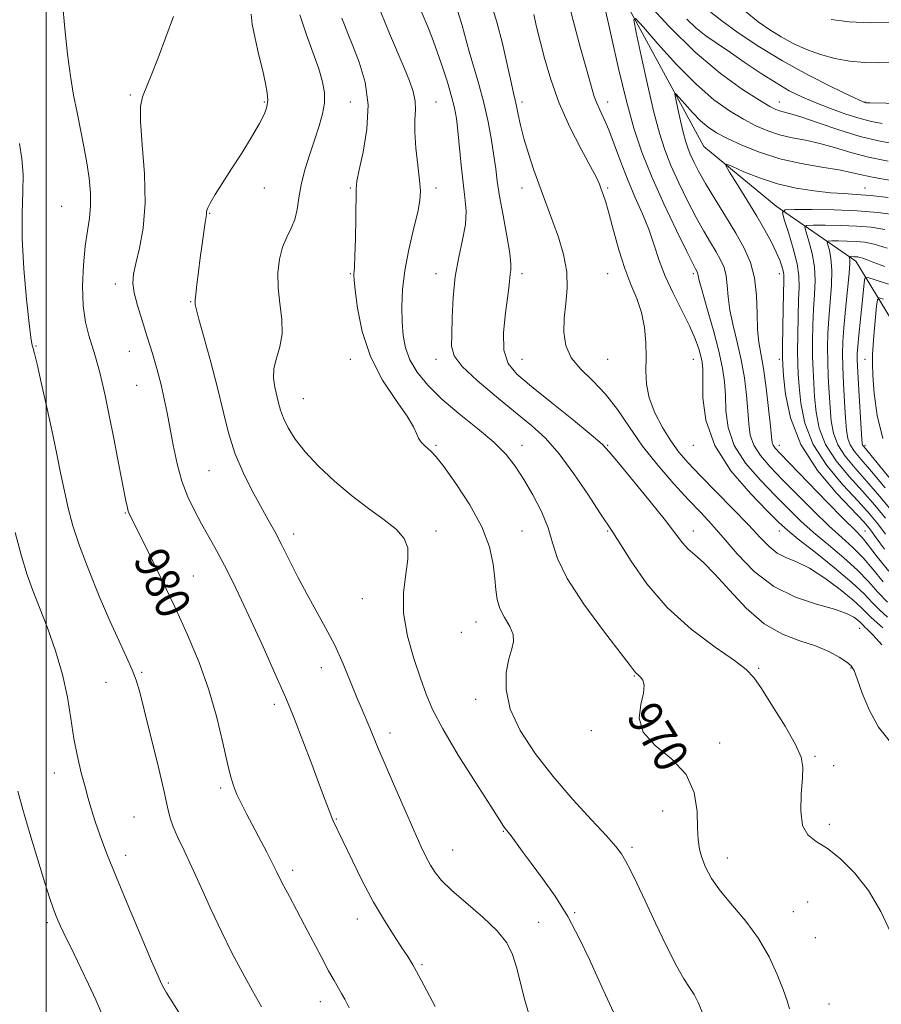
# Model space of a CAD drawing. Extents: x 2134800 to 2137700, y 317300 to 320200.
# Drawn here: x 2135994 to 2136195, y 318143 to 318373 of the extents above; entities that cross this region are included whole.
import ezdxf
from ezdxf.enums import TextEntityAlignment as Align

# ---------------------------------------------------------------- set-up
doc = ezdxf.new("R2010")
doc.units = 0
doc.header["$MEASUREMENT"] = 0
for name, color, linetype, lineweight in [('DTM HARD BREAKLINE', 7, 'Continuous', 0), ('DTM SPOT ELEVATION', 2, 'Continuous', 13), ('GRID LINE', 7, 'Continuous', 0), ('INDEX CONTOUR', 41, 'Continuous', 13), ('INDEX CONTOUR LABEL', 244, 'Continuous', 0), ('INTERMEDIATE CONTOUR', 44, 'Continuous', 0)]:
    doc.layers.add(name, color=color, linetype=linetype, lineweight=lineweight)
doc.styles.add('Style-ITALICS', font='ITALICS.shx')

msp = doc.modelspace()

# ---------------------------------------------------------------- linework, layer by layer
at = {"layer": 'DTM HARD BREAKLINE'}
msp.add_polyline3d([(2136041.35, 318516.7, 972.89), (2136069.85, 318486.64, 967.2), (2136093.2, 318454.97, 964.93), (2136104.56, 318420.65, 961.29), (2136129.03, 318387.82, 957.54), (2136153.3, 318343.05, 952.59), (2136170.12, 318329.12, 950.43), (2136188.68, 318316.29, 943.43), (2136198.08, 318300.78, 937.06), (2136209.66, 318278.97, 930.47), (2136223.13, 318268.5, 926.37), (2136250.96, 318266.33, 921.26), (2136294.78, 318267.86, 917.22), (2136330.14, 318274.09, 913.98), (2136350.22, 318284.55, 911.82), (2136356.45, 318285.84, 911.54)], dxfattribs=at)
at = {"layer": 'DTM SPOT ELEVATION'}
for p in [(2136019.68, 318355.06, 978.2), (2136050.88, 318353.38, 976.17), (2136070.88, 318353.38, 973.21), (2136090.88, 318353.38, 969.16), (2136110.88, 318353.38, 963.63), (2136130.88, 318353.38, 959.39), (2136170.88, 318353.38, 958.74), (2136190.88, 318353.38, 962.07), (2136050.88, 318333.38, 975.18), (2136070.88, 318333.38, 972.19), (2136090.88, 318333.38, 969.54), (2136110.88, 318333.38, 964.59), (2136130.88, 318333.38, 961.77), (2136190.88, 318333.38, 952.79), (2136003.63, 318329.03, 981.1), (2136038.1, 318327.4, 975.9), (2136070.88, 318313.38, 972.14), (2136090.88, 318313.38, 968.57), (2136110.88, 318313.38, 965.58), (2136130.88, 318313.38, 962.87), (2136150.88, 318313.38, 958.31), (2136170.88, 318313.38, 952.59), (2136016.15, 318310.96, 978.5), (2136033.72, 318306.83, 976.1), (2135997.67, 318296.5, 981.9), (2136019.44, 318295.24, 978.8), (2136070.88, 318293.38, 972.62), (2136090.88, 318293.38, 968.56), (2136110.88, 318293.38, 965.01), (2136130.88, 318293.38, 962.97), (2136150.88, 318293.38, 960.85), (2136170.88, 318293.38, 952.4), (2136190.88, 318293.38, 940.9), (2136021.09, 318287.35, 978.9), (2136059.96, 318284.2, 973.1), (2136090.88, 318273.38, 971.81), (2136110.88, 318273.38, 969.43), (2136130.88, 318273.38, 965.87), (2136150.88, 318273.38, 960.68), (2136170.88, 318273.38, 953.37), (2136190.88, 318273.38, 941.6), (2136038.01, 318267.43, 976.9), (2136018.46, 318257.59, 980.1), (2136057.69, 318252.64, 975.5), (2136090.88, 318253.38, 973.56), (2136110.88, 318253.38, 971.07), (2136130.88, 318253.38, 968.16), (2136150.88, 318253.38, 965.4), (2136170.88, 318253.38, 960.69), (2136190.88, 318253.38, 953.1), (2136034.31, 318242.86, 979.1), (2136073.67, 318237.62, 974.9), (2136100.2, 318232.14, 972.7), (2136096.81, 318229.75, 972.3), (2136189.64, 318230.67, 964.8), (2136022.3, 318220.41, 981.8), (2136064.17, 318221.49, 976.6), (2136166.1, 318221.38, 967.8), (2136187.6, 318221.45, 966.1), (2136013.94, 318218.1, 982.9), (2136137.09, 318219.53, 970.1), (2136053.23, 318212.99, 978.4), (2136100.08, 318214.11, 972.5), (2136080.19, 318206.25, 975.5), (2136127.07, 318206.83, 970.2), (2136157, 318203.97, 969.5), (2136179.21, 318200.8, 967.8), (2136001.92, 318196.98, 984.6), (2136183.52, 318198.65, 967.9), (2136040.72, 318193.43, 980.3), (2136143.69, 318188.11, 970.8), (2136020.46, 318186.68, 983.1), (2136067.66, 318186.19, 977.9), (2136106.53, 318183.34, 974.1), (2136182.54, 318185.01, 967.4), (2136094.79, 318178.96, 975.2), (2136136.57, 318179.63, 971.7), (2136018.53, 318177.77, 983.5), (2136158.76, 318177.15, 969.3), (2136057.51, 318174.22, 979.6), (2136177.5, 318166.86, 969.9), (2136174.13, 318164.63, 969.1), (2136072.53, 318162.94, 978.6), (2136123.16, 318164.41, 973.8), (2136000.33, 318162.07, 986.3), (2136114.77, 318162.14, 975.3), (2136179.24, 318158.53, 968.6), (2136087.59, 318152.3, 977.8), (2136028.48, 318148.02, 983.8), (2136063.91, 318143.62, 980.6), (2136182.46, 318143.1, 969.2)]:
    msp.add_point(p, dxfattribs=at)
at = {"layer": 'GRID LINE', "flags": 128}
msp.add_lwpolyline([(2136000, 320000), (2136000, 317500)], dxfattribs=at)
at = {"layer": 'INDEX CONTOUR', "flags": 128}
for points, elevation in [([(2136196.126, 318233.306), (2136194.193, 318234.957), (2136192.537, 318236.663), (2136190.628, 318238.703), (2136187.815, 318241.371), (2136183.737, 318244.79), (2136179.201, 318248.399), (2136175.304, 318251.462), (2136172.763, 318253.54), (2136170.777, 318255.367), (2136168.16, 318257.97), (2136164.142, 318262.103), (2136159.602, 318267.423), (2136155.832, 318273.315), (2136153.79, 318279.175), (2136153.096, 318284.433), (2136153.041, 318288.533), (2136153.022, 318291.129), (2136152.888, 318292.745), (2136152.6, 318294.117), (2136152.101, 318295.87), (2136151.273, 318298.196), (2136149.98, 318301.175), (2136148.174, 318304.813), (2136146.155, 318308.81), (2136144.31, 318312.79), (2136142.91, 318316.476), (2136141.753, 318319.986), (2136140.519, 318323.536), (2136138.976, 318327.301), (2136137.229, 318331.272), (2136135.467, 318335.397), (2136133.849, 318339.577), (2136132.402, 318343.534), (2136131.121, 318346.94), (2136130.005, 318349.565), (2136129.069, 318351.555), (2136128.334, 318353.154), (2136127.768, 318354.691), (2136127.128, 318356.867), (2136126.12, 318360.467), (2136124.571, 318365.943), (2136122.802, 318372.386), (2136121.256, 318378.548)], 960), ([(2136070.657, 318142.193), (2136069.598, 318144.247), (2136068.862, 318145.57), (2136067.126, 318148.533), (2136065.84, 318150.854), (2136064.166, 318154.013), (2136060.254, 318161.51), (2136058.375, 318165.047), (2136056.729, 318168.119), (2136055.427, 318170.577), (2136054.509, 318172.386), (2136053.733, 318173.971), (2136052.785, 318175.876), (2136051.442, 318178.484), (2136046.742, 318187.457), (2136045.495, 318189.898), (2136044.493, 318191.969), (2136043.727, 318193.79), (2136043.045, 318195.954), (2136042.257, 318199.18), (2136041.198, 318203.955), (2136039.784, 318209.873), (2136037.949, 318216.304), (2136035.659, 318222.739), (2136032.976, 318229.163), (2136029.991, 318235.684), (2136026.85, 318242.264), (2136023.914, 318248.279), (2136019.482, 318257.206), (2136019.168, 318257.963), (2136018.944, 318258.771), (2136018.611, 318260.389), (2136016.995, 318268.762), (2136015.795, 318274.915), (2136014.652, 318280.674), (2136013.763, 318284.982), (2136013.089, 318288.028), (2136012.534, 318290.311), (2136012.006, 318292.286), (2136011.434, 318294.228), (2136009.957, 318298.917), (2136009.188, 318302.046), (2136008.655, 318305.906), (2136008.507, 318310.516), (2136008.694, 318315.363), (2136009.104, 318319.801), (2136009.625, 318323.367), (2136010.105, 318326.337), (2136010.389, 318329.171), (2136010.354, 318332.247), (2136010.033, 318335.606), (2136009.493, 318339.211), (2136008.801, 318343.015), (2136008.02, 318346.953), (2136007.213, 318350.952), (2136006.427, 318355.013), (2136005.681, 318359.424), (2136004.98, 318364.546), (2136004.339, 318370.5), (2136003.81, 318376.45)], 980), ([(2136173.287, 318141.994), (2136172.679, 318143.836), (2136171.781, 318146.44), (2136170.415, 318149.974), (2136168.516, 318154.103), (2136166.05, 318158.365), (2136163.061, 318162.373), (2136159.942, 318166.049), (2136157.167, 318169.389), (2136155.104, 318172.384), (2136153.703, 318175.02), (2136152.803, 318177.276), (2136152.258, 318179.229), (2136151.969, 318181.333), (2136151.846, 318184.134), (2136151.712, 318187.974), (2136151.024, 318192.369), (2136149.145, 318196.626), (2136145.78, 318200.233), (2136141.979, 318203.39), (2136139.129, 318206.476), (2136138.214, 318209.741), (2136138.605, 318212.905), (2136139.268, 318215.562), (2136139.391, 318217.408), (2136139.049, 318218.567), (2136138.533, 318219.271), (2136138.084, 318219.726), (2136137.442, 318220.314), (2136137.087, 318220.749), (2136136.102, 318222.045), (2136129.899, 318230.125), (2136125.339, 318236.343), (2136121.465, 318242.29), (2136119.226, 318246.933), (2136118.063, 318250.638), (2136117.045, 318254.12), (2136115.446, 318257.91), (2136113.414, 318261.805), (2136111.308, 318265.413), (2136109.346, 318268.471), (2136107.188, 318271.232), (2136104.353, 318274.078), (2136100.556, 318277.286), (2136096.287, 318280.719), (2136092.232, 318284.139), (2136088.954, 318287.355), (2136086.504, 318290.372), (2136084.81, 318293.244), (2136083.779, 318296.045), (2136083.239, 318298.931), (2136082.999, 318302.076), (2136082.922, 318305.631), (2136083.083, 318309.642), (2136083.609, 318314.131), (2136084.552, 318319.01), (2136085.66, 318323.744), (2136086.607, 318327.688), (2136087.133, 318330.45), (2136087.252, 318332.66), (2136087.052, 318335.199), (2136086.633, 318338.683), (2136086.185, 318342.644), (2136085.914, 318346.35), (2136085.946, 318349.253), (2136086.078, 318351.549), (2136086.024, 318353.623), (2136085.555, 318355.822), (2136084.671, 318358.351), (2136083.43, 318361.381), (2136080.067, 318369.376), (2136078.011, 318374.365)], 970), ([(2136149.302, 318372.701), (2136151.441, 318370.679), (2136153.772, 318368.841), (2136156.415, 318366.994), (2136159.47, 318364.935), (2136162.962, 318362.55), (2136166.623, 318360.072), (2136170.112, 318357.823), (2136173.206, 318356.032), (2136176.137, 318354.576), (2136179.258, 318353.24), (2136182.788, 318351.874), (2136186.413, 318350.58), (2136189.689, 318349.525), (2136192.348, 318348.826), (2136194.826, 318348.416)], 960), ([(2136195.641, 318252.666), (2136193.861, 318255.023), (2136191.874, 318257.403), (2136189.235, 318260.308), (2136185.715, 318264.102), (2136181.945, 318268.614), (2136178.772, 318273.538), (2136176.827, 318278.543), (2136175.882, 318283.208), (2136175.493, 318287.084), (2136175.287, 318289.937), (2136175.176, 318292.379), (2136175.143, 318295.234), (2136175.168, 318299.055), (2136175.246, 318303.319), (2136175.369, 318307.23), (2136175.496, 318310.246), (2136175.455, 318312.826), (2136175.037, 318315.682), (2136174.131, 318319.264), (2136173.008, 318322.979), (2136172.036, 318325.977), (2136171.607, 318327.634), (2136172.225, 318328.242), (2136174.421, 318328.324), (2136178.475, 318328.305), (2136183.673, 318328.224), (2136189.055, 318328.025), (2136193.841, 318327.66), (2136197.986, 318327.108)], 950), ([(2136195.017, 318274.975), (2136193.653, 318280.31), (2136192.97, 318285.442), (2136192.692, 318289.641), (2136192.585, 318292.45), (2136192.607, 318294.516), (2136192.752, 318296.755), (2136193.006, 318299.796), (2136193.546, 318305.801), (2136193.737, 318307.286), (2136194.157, 318307.711), (2136195.169, 318307.439)], 940)]:
    msp.add_lwpolyline(points, dxfattribs=dict(at, elevation=elevation))
at = {"layer": 'INTERMEDIATE CONTOUR', "flags": 128}
for points, elevation in [([(2136196.79, 318159.809), (2136194.542, 318164.635), (2136191.655, 318169.533), (2136188.428, 318173.693), (2136185.146, 318176.958), (2136182.085, 318179.338), (2136179.502, 318180.971), (2136177.541, 318182.509), (2136176.323, 318184.735), (2136175.889, 318188.151), (2136175.981, 318192.116), (2136176.26, 318195.715), (2136176.383, 318198.34), (2136175.974, 318200.649), (2136174.65, 318203.612), (2136172.227, 318207.848), (2136169.313, 318212.566), (2136166.715, 318216.62), (2136164.928, 318219.229), (2136163.192, 318221.06), (2136160.432, 318223.144), (2136155.926, 318226.301), (2136150.359, 318230.509), (2136144.77, 318235.536), (2136140.026, 318241.051), (2136136.329, 318246.315), (2136132.083, 318253.096), (2136129.079, 318257.645), (2136126.382, 318261.753), (2136123.03, 318266.686), (2136119.569, 318271.358), (2136116.376, 318274.981), (2136113.147, 318277.967), (2136109.411, 318281.027), (2136104.938, 318284.649), (2136100.457, 318288.431), (2136096.943, 318291.751), (2136095.094, 318294.227), (2136094.518, 318296.442), (2136094.547, 318299.219), (2136094.654, 318303.144), (2136094.864, 318307.845), (2136095.345, 318312.71), (2136096.173, 318317.228), (2136097.088, 318321.284), (2136097.738, 318324.861), (2136097.869, 318328.019), (2136097.607, 318331.113), (2136097.171, 318334.571), (2136096.742, 318338.647), (2136096.001, 318346.662), (2136095.654, 318349.558), (2136095.207, 318352.016), (2136094.523, 318354.694), (2136093.521, 318358.053), (2136092.317, 318361.777), (2136091.078, 318365.354), (2136089.943, 318368.382), (2136088.935, 318370.894), (2136086.351, 318377.172)], 968), ([(2136194.753, 318226.865), (2136192.748, 318229.064), (2136191.462, 318230.398), (2136190.767, 318231.058), (2136190.399, 318231.384), (2136189.764, 318232.04), (2136189.198, 318232.559), (2136188.239, 318233.282), (2136186.544, 318234.173), (2136183.722, 318235.178), (2136179.573, 318236.318), (2136174.62, 318237.923), (2136169.572, 318240.4), (2136165.02, 318243.961), (2136161.093, 318248.043), (2136157.806, 318251.886), (2136155.091, 318254.965), (2136152.56, 318257.681), (2136149.738, 318260.668), (2136146.311, 318264.396), (2136142.585, 318268.683), (2136139.016, 318273.186), (2136135.942, 318277.585), (2136133.174, 318281.684), (2136130.398, 318285.311), (2136127.431, 318288.373), (2136124.606, 318291.092), (2136122.389, 318293.769), (2136121.12, 318296.649), (2136120.666, 318299.743), (2136120.767, 318303.005), (2136121.149, 318306.411), (2136121.47, 318309.994), (2136121.37, 318313.809), (2136120.607, 318317.848), (2136119.402, 318321.846), (2136118.094, 318325.474), (2136115.895, 318331.323), (2136114.813, 318334.285), (2136113.613, 318337.717), (2136112.406, 318341.382), (2136111.354, 318344.908), (2136110.58, 318347.979), (2136110.04, 318350.499), (2136109.658, 318352.426), (2136109.343, 318353.856), (2136108.964, 318355.456), (2136108.374, 318358.032), (2136107.476, 318362.109), (2136106.334, 318367.069), (2136105.054, 318372.019), (2136103.744, 318376.264)], 964), ([(2136196.09, 318236.743), (2136193.82, 318239.102), (2136191.648, 318241.583), (2136189.109, 318244.252), (2136185.892, 318247.14), (2136182.315, 318250.117), (2136178.852, 318253.02), (2136175.833, 318255.755), (2136173, 318258.528), (2136169.95, 318261.613), (2136166.462, 318265.207), (2136163.04, 318269.183), (2136160.372, 318273.335), (2136158.941, 318277.464), (2136158.427, 318281.396), (2136158.307, 318284.966), (2136158.122, 318288.135), (2136157.672, 318291.37), (2136156.822, 318295.268), (2136155.524, 318300.146), (2136154.081, 318305.2), (2136152.884, 318309.347), (2136152.221, 318311.794), (2136151.97, 318312.899), (2136151.904, 318313.308), (2136151.835, 318313.567), (2136151.729, 318313.808), (2136151.349, 318314.479), (2136150.71, 318315.716), (2136149.295, 318318.55), (2136146.9, 318323.446), (2136143.976, 318329.612), (2136141.137, 318335.944), (2136138.849, 318341.66), (2136136.977, 318347.272), (2136135.238, 318353.614), (2136133.429, 318361.165), (2136130.134, 318375.802)], 958), ([(2136139.496, 318377.26), (2136145.156, 318371.066), (2136151.283, 318364.995), (2136157.175, 318360.036), (2136162.322, 318356.327), (2136166.263, 318353.797), (2136168.709, 318352.327), (2136170.062, 318351.616), (2136170.897, 318351.318), (2136171.781, 318351.103), (2136173.257, 318350.711), (2136175.86, 318349.9), (2136179.9, 318348.532), (2136184.783, 318346.897), (2136189.694, 318345.385), (2136193.989, 318344.306), (2136197.728, 318343.624)], 958), ([(2136090.666, 318142.476), (2136088.67, 318146.298), (2136086.823, 318149.776), (2136085.449, 318152.256), (2136084.289, 318154.168), (2136082.942, 318156.215), (2136081.103, 318158.973), (2136078.845, 318162.522), (2136076.336, 318166.816), (2136073.763, 318171.689), (2136071.388, 318176.492), (2136066.918, 318185.767), (2136066.656, 318186.347), (2136066.331, 318187.167), (2136065.055, 318190.652), (2136063.764, 318194.125), (2136061.907, 318199.041), (2136059.843, 318204.445), (2136058.038, 318209.112), (2136056.8, 318212.223), (2136055.789, 318214.608), (2136052.595, 318221.812), (2136050.253, 318227.056), (2136047.818, 318232.426), (2136045.564, 318237.263), (2136043.5, 318241.527), (2136041.571, 318245.333), (2136039.727, 318248.792), (2136037.949, 318252.008), (2136036.231, 318255.079), (2136034.571, 318258.127), (2136033.029, 318261.346), (2136031.67, 318264.954), (2136030.547, 318269.059), (2136029.63, 318273.351), (2136028.215, 318280.942), (2136027.563, 318284.165), (2136026.81, 318287.417), (2136025.877, 318290.961), (2136024.789, 318294.738), (2136023.603, 318298.61), (2136022.391, 318302.418), (2136021.313, 318305.923), (2136020.547, 318308.866), (2136020.236, 318311.136), (2136020.372, 318313.225), (2136020.912, 318315.774), (2136021.76, 318319.323), (2136022.599, 318324), (2136023.062, 318329.835), (2136022.908, 318336.646), (2136022.422, 318343.418), (2136022.01, 318348.929), (2136022.011, 318352.368), (2136022.475, 318354.578), (2136024.659, 318359.988), (2136026.095, 318363.703), (2136029.737, 318373.358)], 978), ([(2136112.964, 318139.144), (2136111.58, 318143.972), (2136109.609, 318151.703), (2136108.696, 318154.656), (2136107.357, 318157.346), (2136105.127, 318160.165), (2136101.767, 318163.363), (2136094.502, 318169.601), (2136092.14, 318171.901), (2136090.642, 318173.743), (2136089.589, 318175.437), (2136088.59, 318177.327), (2136087.372, 318179.884), (2136085.69, 318183.612), (2136083.424, 318188.739), (2136080.95, 318194.403), (2136078.769, 318199.466), (2136077.249, 318203.082), (2136075.442, 318207.483), (2136073.646, 318211.665), (2136072.45, 318214.551), (2136070.968, 318218.236), (2136069.226, 318222.432), (2136067.273, 318226.732), (2136065.157, 318230.824), (2136060.751, 318238.731), (2136058.62, 318242.784), (2136054.845, 318250.255), (2136053.279, 318253.233), (2136051.755, 318256.008), (2136050.051, 318259.062), (2136048.025, 318262.759), (2136045.906, 318266.995), (2136044.004, 318271.551), (2136042.53, 318276.274), (2136041.289, 318281.282), (2136039.984, 318286.763), (2136038.426, 318292.712), (2136036.854, 318298.36), (2136035.615, 318302.754), (2136034.959, 318305.215), (2136034.745, 318306.207), (2136034.734, 318306.474), (2136034.737, 318306.696), (2136034.768, 318307.285), (2136034.889, 318308.59), (2136035.144, 318310.838), (2136035.506, 318313.778), (2136035.927, 318317.037), (2136036.356, 318320.254), (2136036.75, 318323.103), (2136037.061, 318325.27), (2136037.354, 318327.18), (2136037.41, 318327.892), (2136037.623, 318328.573), (2136038.244, 318329.811), (2136039.439, 318331.795), (2136043.252, 318337.773), (2136045.597, 318341.494), (2136047.873, 318345.197), (2136049.729, 318348.364), (2136050.908, 318350.637), (2136051.49, 318352.297), (2136051.646, 318353.785), (2136051.518, 318355.505), (2136051.132, 318357.712), (2136050.486, 318360.621), (2136049.621, 318364.294), (2136048.734, 318368.162), (2136048.066, 318371.502), (2136047.765, 318373.867)], 976), ([(2136132.731, 318140.178), (2136130.373, 318145.256), (2136128.688, 318148.951), (2136126.652, 318153.472), (2136124.277, 318158.47), (2136121.576, 318163.506), (2136118.616, 318168.195), (2136115.659, 318172.367), (2136113.019, 318175.902), (2136110.945, 318178.714), (2136108.376, 318182.286), (2136107.715, 318183.175), (2136107.023, 318184.036), (2136106.644, 318184.556), (2136105.692, 318185.992), (2136103.617, 318189.196), (2136100.138, 318194.624), (2136096.056, 318201.139), (2136092.441, 318207.208), (2136090.075, 318211.726), (2136088.579, 318215.314), (2136087.29, 318219.023), (2136085.736, 318223.636), (2136084.241, 318228.871), (2136083.321, 318234.176), (2136083.316, 318239.068), (2136083.839, 318243.332), (2136084.325, 318246.821), (2136084.272, 318249.482), (2136083.436, 318251.633), (2136081.637, 318253.687), (2136078.788, 318255.994), (2136075.18, 318258.64), (2136071.198, 318261.643), (2136067.21, 318264.984), (2136063.515, 318268.452), (2136060.396, 318271.793), (2136058.063, 318274.796), (2136056.432, 318277.418), (2136055.347, 318279.661), (2136054.652, 318281.557), (2136054.178, 318283.272), (2136053.302, 318286.888), (2136052.986, 318288.971), (2136053.071, 318291.227), (2136053.689, 318293.657), (2136054.494, 318296.338), (2136055.016, 318299.358), (2136054.927, 318302.759), (2136054.486, 318306.386), (2136054.085, 318310.04), (2136054.051, 318313.534), (2136054.411, 318316.736), (2136055.121, 318319.53), (2136056.102, 318321.865), (2136057.144, 318323.942), (2136058.002, 318326.026), (2136058.521, 318328.352), (2136058.901, 318331.016), (2136059.432, 318334.083), (2136060.322, 318337.557), (2136061.453, 318341.197), (2136062.626, 318344.7), (2136063.66, 318347.829), (2136064.443, 318350.614), (2136064.878, 318353.15), (2136064.886, 318355.566), (2136064.444, 318358.129), (2136063.546, 318361.139), (2136062.226, 318364.816), (2136060.681, 318369.063), (2136059.15, 318373.703)], 974), ([(2136196.501, 318204.524), (2136193.985, 318207.667), (2136191.867, 318211.543), (2136190.221, 318215.561), (2136189.055, 318218.867), (2136188.308, 318220.859), (2136187.628, 318221.949), (2136186.595, 318222.802), (2136184.868, 318223.934), (2136182.426, 318225.268), (2136179.327, 318226.577), (2136175.655, 318227.767), (2136171.596, 318229.285), (2136167.358, 318231.71), (2136163.16, 318235.366), (2136159.244, 318239.56), (2136155.862, 318243.343), (2136153.197, 318246.007), (2136151.165, 318247.789), (2136149.616, 318249.166), (2136148.324, 318250.621), (2136146.768, 318252.662), (2136144.355, 318255.804), (2136140.762, 318260.277), (2136133.368, 318269.29), (2136131.259, 318271.836), (2136129.57, 318273.602), (2136127.06, 318275.778), (2136122.895, 318279.196), (2136117.865, 318283.27), (2136113.162, 318287.06), (2136109.748, 318289.927), (2136107.658, 318292.446), (2136106.691, 318295.497), (2136106.617, 318299.646), (2136107.057, 318304.203), (2136107.603, 318308.167), (2136107.933, 318310.787), (2136108.184, 318313.264), (2136108.307, 318314.15), (2136108.323, 318315.568), (2136108.048, 318318.127), (2136107.375, 318322.167), (2136106.503, 318326.939), (2136105.7, 318331.428), (2136105.166, 318334.906), (2136104.791, 318337.8), (2136104.388, 318340.827), (2136103.803, 318344.532), (2136103.013, 318348.76), (2136102.025, 318353.187), (2136100.873, 318357.515), (2136098.632, 318365.163), (2136096.982, 318371.233), (2136095.955, 318374.489)], 966), ([(2136195.043, 318230.814), (2136192.296, 318233.171), (2136190.073, 318235.466), (2136188.092, 318237.283), (2136185.07, 318239.746), (2136181.457, 318242.41), (2136177.896, 318244.693), (2136174.893, 318246.188), (2136172.432, 318247.208), (2136170.362, 318248.242), (2136168.486, 318249.727), (2136166.41, 318251.863), (2136163.691, 318254.798), (2136160.081, 318258.548), (2136152.438, 318266.318), (2136149.638, 318269.253), (2136147.48, 318271.754), (2136145.567, 318274.369), (2136143.623, 318277.497), (2136141.842, 318280.951), (2136140.538, 318284.399), (2136139.922, 318287.599), (2136139.789, 318290.681), (2136139.828, 318293.866), (2136139.766, 318297.302), (2136139.455, 318300.852), (2136138.783, 318304.304), (2136137.69, 318307.545), (2136136.317, 318310.847), (2136134.86, 318314.581), (2136133.486, 318318.937), (2136132.266, 318323.395), (2136131.244, 318327.259), (2136130.449, 318330.007), (2136129.845, 318331.83), (2136129.38, 318333.095), (2136128.952, 318334.213), (2136128.248, 318335.762), (2136126.908, 318338.362), (2136124.72, 318342.43), (2136122.091, 318347.561), (2136119.575, 318353.144), (2136117.614, 318358.616), (2136116.179, 318363.597), (2136114.328, 318370.944), (2136113.69, 318373.82)], 962), ([(2136154.596, 318374.603), (2136157.458, 318372.347), (2136161.326, 318369.538), (2136166.119, 318366.317), (2136171.621, 318362.959), (2136177.508, 318359.745), (2136183.014, 318356.966), (2136187.266, 318354.916), (2136190.61, 318353.342), (2136190.84, 318353.25), (2136191.049, 318353.223), (2136191.968, 318353.192), (2136203.456, 318352.928)], 962), ([(2136162.91, 318374.546), (2136165.959, 318372.1), (2136168.644, 318370.186), (2136171.282, 318368.562), (2136174.129, 318367.037), (2136177.202, 318365.638), (2136180.458, 318364.447), (2136183.847, 318363.532), (2136187.289, 318362.907), (2136190.696, 318362.576), (2136194.008, 318362.515), (2136200.567, 318362.706), (2136203.982, 318362.743), (2136207.676, 318362.969), (2136211.826, 318363.708), (2136216.467, 318365.148), (2136221.072, 318366.937), (2136227.713, 318369.739), (2136231.113, 318371.138), (2136232.758, 318371.865), (2136234.858, 318372.896)], 964), ([(2136153.089, 318140.81), (2136152.028, 318143.269), (2136151.001, 318145.294), (2136149.931, 318146.967), (2136148.63, 318148.933), (2136146.883, 318151.973), (2136144.578, 318156.567), (2136142.017, 318161.976), (2136139.604, 318167.152), (2136137.661, 318171.259), (2136136.171, 318174.305), (2136135.034, 318176.497), (2136134.071, 318178.133), (2136132.781, 318179.834), (2136130.584, 318182.303), (2136127.101, 318186.051), (2136122.759, 318190.804), (2136118.187, 318196.096), (2136113.969, 318201.508), (2136110.513, 318206.82), (2136108.184, 318211.859), (2136107.206, 318216.45), (2136107.246, 318220.416), (2136107.829, 318223.581), (2136108.511, 318225.866), (2136108.957, 318227.607), (2136108.864, 318229.24), (2136108.054, 318231.11), (2136106.867, 318233.169), (2136105.773, 318235.278), (2136105.125, 318237.362), (2136104.805, 318239.617), (2136104.581, 318242.307), (2136104.198, 318245.646), (2136103.311, 318249.661), (2136101.551, 318254.332), (2136098.749, 318259.502), (2136095.522, 318264.475), (2136092.685, 318268.421), (2136090.838, 318270.76), (2136089.751, 318271.918), (2136088.982, 318272.572), (2136088.183, 318273.279), (2136087.401, 318274.118), (2136086.777, 318275.046), (2136086.339, 318276.103), (2136085.653, 318277.644), (2136084.169, 318280.107), (2136081.567, 318283.801), (2136078.437, 318288.546), (2136075.598, 318294.032), (2136073.684, 318299.865), (2136072.593, 318305.307), (2136072.041, 318309.525), (2136071.777, 318311.95), (2136071.692, 318313.02), (2136071.713, 318313.429), (2136071.777, 318313.864), (2136071.864, 318314.981), (2136071.968, 318317.431), (2136072.076, 318321.537), (2136072.169, 318326.31), (2136072.258, 318333.033), (2136072.433, 318334.971), (2136072.951, 318337.549), (2136073.884, 318341.721), (2136074.784, 318347.037), (2136075.073, 318352.7), (2136074.359, 318358.01), (2136072.993, 318362.672), (2136071.512, 318366.492), (2136070.349, 318369.348), (2136069.527, 318371.417), (2136068.964, 318372.951)], 972), ([(2136195.103, 318241.541), (2136192.669, 318244.463), (2136190.403, 318247.134), (2136188.047, 318249.489), (2136185.429, 318251.836), (2136182.401, 318254.578), (2136178.903, 318257.971), (2136175.223, 318261.689), (2136171.74, 318265.256), (2136168.782, 318268.311), (2136166.479, 318270.942), (2136164.911, 318273.354), (2136164.092, 318275.753), (2136163.757, 318278.36), (2136163.573, 318281.401), (2136163.257, 318285.024), (2136162.738, 318289.055), (2136161.997, 318293.249), (2136161.055, 318297.375), (2136160.098, 318301.281), (2136159.351, 318304.835), (2136158.961, 318307.933), (2136158.762, 318310.589), (2136158.508, 318312.846), (2136157.998, 318314.777), (2136157.206, 318316.572), (2136156.149, 318318.453), (2136154.842, 318320.628), (2136153.288, 318323.255), (2136151.487, 318326.483), (2136149.477, 318330.36), (2136147.449, 318334.538), (2136145.634, 318338.571), (2136144.181, 318342.223), (2136142.927, 318346.107), (2136141.63, 318351.045), (2136140.139, 318357.46), (2136138.661, 318364.175), (2136137.493, 318369.615), (2136136.948, 318372.512), (2136137.391, 318372.831), (2136139.2, 318370.848), (2136142.565, 318366.974), (2136146.908, 318362.169), (2136151.469, 318357.533), (2136155.615, 318353.932), (2136159.277, 318351.305), (2136162.519, 318349.354), (2136165.431, 318347.83), (2136168.175, 318346.642), (2136170.943, 318345.745), (2136173.884, 318345.069), (2136177.014, 318344.456), (2136180.312, 318343.726), (2136183.781, 318342.756), (2136187.524, 318341.644), (2136191.666, 318340.54), (2136196.213, 318339.577)], 956), ([(2136182.946, 318372.656), (2136187.157, 318372.111), (2136192.063, 318371.83), (2136197.584, 318371.907), (2136202.933, 318372.203), (2136209.561, 318372.703)], 966), ([(2136196.387, 318243.979), (2136193.689, 318247.342), (2136191.697, 318250.016), (2136190.202, 318251.838), (2136188.543, 318253.554), (2136185.95, 318256.134), (2136181.972, 318260.187), (2136171.102, 318271.415), (2136169.916, 318272.702), (2136169.45, 318273.374), (2136169.243, 318274.042), (2136169.088, 318275.324), (2136168.839, 318277.836), (2136168.392, 318281.911), (2136167.804, 318286.74), (2136167.172, 318291.23), (2136166.115, 318297.363), (2136165.817, 318300.323), (2136165.7, 318304.072), (2136165.553, 318308.28), (2136165.111, 318312.384), (2136164.16, 318315.986), (2136162.683, 318319.336), (2136160.711, 318322.845), (2136158.334, 318326.776), (2136155.867, 318330.795), (2136153.68, 318334.416), (2136152.054, 318337.274), (2136150.923, 318339.464), (2136150.13, 318341.198), (2136149.529, 318342.708), (2136149.011, 318344.314), (2136148.475, 318346.356), (2136147.858, 318349.008), (2136147.247, 318351.784), (2136146.764, 318354.034), (2136146.539, 318355.232), (2136146.722, 318355.364), (2136147.47, 318354.544), (2136148.861, 318352.942), (2136150.658, 318350.956), (2136152.543, 318349.039), (2136154.319, 318347.522), (2136156.264, 318346.242), (2136158.775, 318344.911), (2136162.151, 318343.333), (2136166.29, 318341.669), (2136170.988, 318340.172), (2136175.986, 318339.035), (2136180.77, 318338.2), (2136184.763, 318337.553), (2136187.639, 318336.985), (2136190.072, 318336.421), (2136192.984, 318335.796), (2136196.981, 318335.076)], 954), ([(2136050.174, 318142.434), (2136048.103, 318146.158), (2136045.823, 318150.316), (2136043.411, 318154.874), (2136040.936, 318159.824), (2136038.477, 318165.085), (2136036.128, 318170.29), (2136033.99, 318174.996), (2136032.156, 318178.862), (2136030.681, 318181.935), (2136029.611, 318184.363), (2136028.926, 318186.43), (2136028.324, 318188.967), (2136027.438, 318192.943), (2136026.026, 318198.901), (2136024.37, 318205.682), (2136022.878, 318211.701), (2136021.834, 318215.805), (2136021.019, 318218.567), (2136020.088, 318220.996), (2136018.76, 318223.951), (2136017.005, 318227.724), (2136014.86, 318232.461), (2136012.411, 318238.16), (2136009.951, 318244.219), (2136007.822, 318249.883), (2136006.275, 318254.612), (2136005.171, 318258.702), (2136004.278, 318262.661), (2136003.394, 318266.926), (2136002.433, 318271.643), (2136001.339, 318276.887), (2136000.101, 318282.576), (2135998.886, 318287.993), (2135997.907, 318292.269), (2135997.318, 318294.784), (2135997.023, 318295.956), (2135996.707, 318297.001), (2135996.458, 318298.465), (2135996.043, 318301.769), (2135995.445, 318307.446), (2135994.836, 318314.505), (2135994.449, 318321.568), (2135994.426, 318327.538), (2135994.578, 318332.426), (2135994.631, 318336.523), (2135994.372, 318340.147), (2135993.817, 318343.727)], 982), ([(2136195.373, 318249.107), (2136193.473, 318251.793), (2136192.127, 318253.647), (2136190.643, 318255.395), (2136184.293, 318262.128), (2136179.794, 318267.509), (2136175.889, 318273.575), (2136173.483, 318279.743), (2136172.325, 318285.312), (2136171.878, 318289.553), (2136171.684, 318292.084), (2136171.619, 318293.919), (2136171.635, 318296.422), (2136171.778, 318305.274), (2136171.917, 318311.909), (2136171.906, 318313.203), (2136171.778, 318314.053), (2136171.483, 318315.108), (2136170.965, 318316.534), (2136170.167, 318318.378), (2136169.036, 318320.685), (2136167.532, 318323.486), (2136165.62, 318326.81), (2136163.343, 318330.567), (2136161.081, 318334.2), (2136159.293, 318337.034), (2136158.385, 318338.556), (2136158.558, 318338.89), (2136159.956, 318338.321), (2136162.636, 318337.148), (2136166.281, 318335.704), (2136170.48, 318334.335), (2136174.841, 318333.318), (2136179.042, 318332.646), (2136182.78, 318332.243), (2136185.899, 318332.021), (2136188.833, 318331.85), (2136192.165, 318331.59), (2136196.257, 318331.138)], 952), ([(2136195.594, 318256.398), (2136193.104, 318259.41), (2136190.275, 318262.626), (2136187.137, 318266.076), (2136184.096, 318269.719), (2136181.655, 318273.5), (2136180.171, 318277.343), (2136179.439, 318281.103), (2136179.108, 318284.615), (2136178.891, 318287.789), (2136178.735, 318290.839), (2136178.648, 318294.046), (2136178.639, 318297.609), (2136178.713, 318301.363), (2136178.877, 318305.054), (2136179.105, 318308.494), (2136179.237, 318311.743), (2136179.082, 318314.924), (2136178.528, 318318.079), (2136177.775, 318320.908), (2136177.102, 318323.028), (2136176.804, 318324.181), (2136177.234, 318324.604), (2136178.762, 318324.661), (2136181.581, 318324.647), (2136185.198, 318324.591), (2136188.941, 318324.453), (2136192.311, 318324.182), (2136195.487, 318323.679)], 948), ([(2136197.327, 318257.773), (2136194.334, 318261.418), (2136191.315, 318264.945), (2136188.559, 318268.05), (2136186.248, 318270.825), (2136184.538, 318273.463), (2136183.514, 318276.143), (2136182.995, 318278.998), (2136182.724, 318282.145), (2136182.494, 318285.642), (2136182.293, 318289.298), (2136182.155, 318292.859), (2136182.11, 318296.163), (2136182.18, 318299.407), (2136182.386, 318302.879), (2136182.713, 318306.742), (2136183.02, 318310.659), (2136183.127, 318314.167), (2136182.925, 318316.895), (2136182.542, 318318.837), (2136182.169, 318320.079), (2136182.001, 318320.727), (2136182.243, 318320.965), (2136183.102, 318320.997), (2136184.688, 318320.99), (2136186.722, 318320.958), (2136188.827, 318320.881), (2136190.782, 318320.704), (2136192.988, 318320.251), (2136195.999, 318319.312)], 946), ([(2136195.564, 318263.426), (2136192.355, 318267.264), (2136189.979, 318270.024), (2136188.399, 318271.93), (2136187.42, 318273.425), (2136186.859, 318274.943), (2136186.552, 318276.893), (2136186.34, 318279.676), (2136186.098, 318283.495), (2136185.852, 318287.757), (2136185.661, 318291.671), (2136185.581, 318294.716), (2136185.648, 318297.451), (2136185.894, 318300.704), (2136186.321, 318304.991), (2136186.8, 318309.575), (2136187.172, 318313.409), (2136187.322, 318315.71), (2136187.308, 318316.765), (2136187.199, 318317.274), (2136187.252, 318317.327), (2136187.443, 318317.333), (2136188.246, 318317.325), (2136188.712, 318317.308), (2136189.147, 318317.269), (2136189.639, 318317.167), (2136190.316, 318316.956), (2136191.331, 318316.581), (2136192.943, 318315.973), (2136195.439, 318315.056)], 944), ([(2136196.795, 318265.434), (2136190.551, 318273.035), (2136190.303, 318273.388), (2136190.204, 318273.743), (2136190.109, 318274.789), (2136189.954, 318277.207), (2136189.41, 318286.216), (2136189.168, 318290.483), (2136189.042, 318293.187), (2136189.039, 318294.833), (2136189.147, 318296.295), (2136189.35, 318298.27), (2136189.914, 318303.572), (2136190.204, 318306.507), (2136190.646, 318311.23), (2136190.836, 318312.311), (2136191.496, 318312.501), (2136193.189, 318311.969), (2136196.309, 318310.884)], 942), ([(2136033.168, 318137.538), (2136029.119, 318144.009), (2136028.106, 318145.677), (2136027.471, 318146.778), (2136026.929, 318147.804), (2136026.101, 318149.598), (2136024.581, 318153.094), (2136022.132, 318158.834), (2136019.197, 318165.8), (2136016.388, 318172.584), (2136014.191, 318178.073), (2136012.586, 318182.313), (2136011.423, 318185.639), (2136010.554, 318188.397), (2136009.825, 318190.966), (2136009.081, 318193.729), (2136008.214, 318196.997), (2136007.3, 318200.78), (2136006.46, 318205.013), (2136005.754, 318209.638), (2136004.977, 318214.617), (2136003.862, 318219.916), (2136002.239, 318225.433), (2136000.34, 318230.792), (2135998.497, 318235.545), (2135996.953, 318239.464), (2135995.602, 318243.176), (2135994.251, 318247.527), (2135992.776, 318253.018)], 984), ([(2136012.992, 318140.79), (2136011.593, 318144.043), (2136009.885, 318147.752), (2136008.131, 318151.43), (2136006.554, 318154.672), (2136004.153, 318159.581), (2136003.362, 318161.276), (2136002.761, 318162.655), (2136002.24, 318163.937), (2136001.678, 318165.414), (2136000.909, 318167.655), (2135999.744, 318171.304), (2135998.095, 318176.681), (2135996.252, 318182.827), (2135994.598, 318188.464), (2135993.412, 318192.692)], 986)]:
    msp.add_lwpolyline(points, dxfattribs=dict(at, elevation=elevation))

# ---------------------------------------------------------------- texts
at = {"layer": 'INDEX CONTOUR LABEL', "style": 'Style-ITALICS', "width": 0.875}
for s, rotation, p in [('980', 295.1, (2136023.82, 318248.466, 980)), ('970', 301.7, (2136138.515, 318212.18, 970))]:
    msp.add_text(s, height=8, rotation=rotation, dxfattribs=at).set_placement(p, align=Align.MIDDLE_LEFT)

doc.saveas('drawing.dxf')
